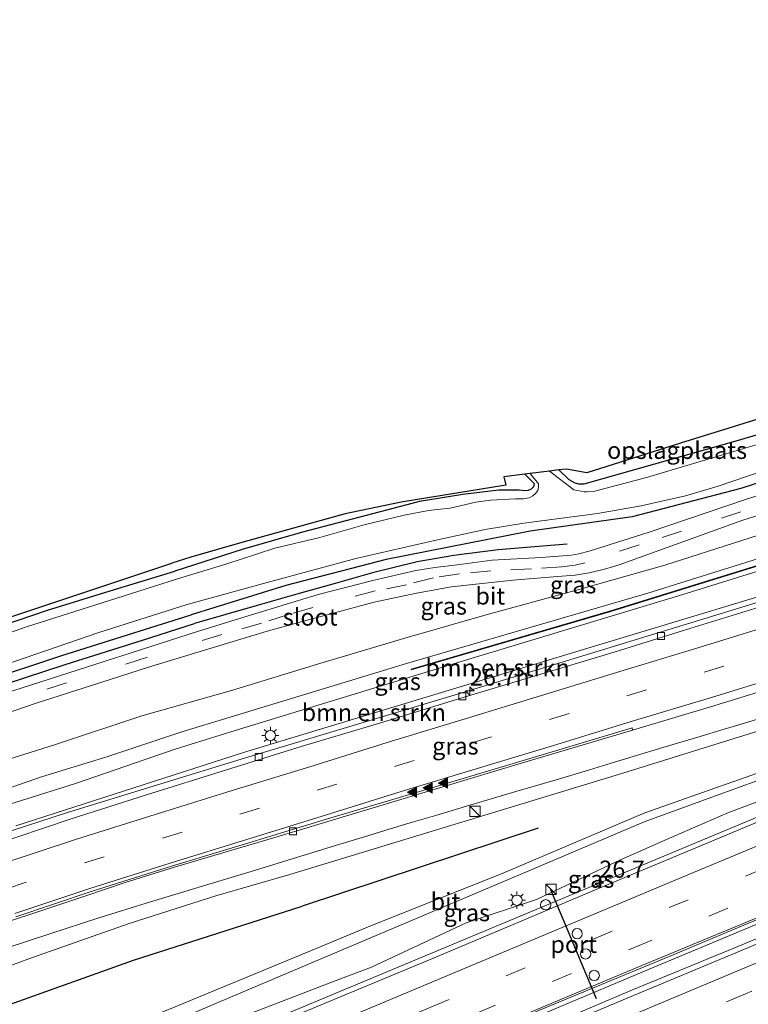
# Model space of a CAD drawing. Units: metres. Extents: x 100000 to 110010, y 443747 to 450001.
# Drawn here: x 104946 to 105052, y 448590 to 448733 of the extents above; entities that cross this region are included whole.
import ezdxf
from ezdxf.enums import TextEntityAlignment as Align

# ---------------------------------------------------------------- set-up
doc = ezdxf.new("R2010")
doc.units = ezdxf.units.M
doc.linetypes.add('VW-3-9_STREEP', pattern=[12, 3, -9])
doc.layers.get('0').update_dxf_attribs({"lineweight": 25})
for name, color, linetype, lineweight in [('B-ME-AM-KILOMETR-S-B1', 7, 'Continuous', 18), ('B-ME-BV-GELEIDECONSTRAUCTIE_GELEIDERAIL_OVERSTAPCONSTRUCTIE-S-B1', 213, 'BV-ANTIVERBLINDINGSSCHERM', 18), ('B-ME-BV-GELEIDECONSTRUCTIE-GELEIDERAIL-L-B1', 213, 'BV-GELEIDERAIL', 18), ('B-ME-GR-BOMENRIJ-L-B1', 10, 'Continuous', 25), ('B-ME-GR-BOMENSTRUIKEN-GV-B6', 93, 'Continuous', 18), ('B-ME-GW-INSTEEKWATERGANG-L-B1', 10, 'Continuous', 25), ('B-ME-GW-KRUINLIJN-L-B1', 93, 'Continuous', 18), ('B-ME-GW-TEENLIJN-L-B1', 93, 'Continuous', 18), ('B-ME-IE-GRASLAND-GV-B6', 93, 'Continuous', 18), ('B-ME-IE-GRONDWERKLIJN-GROND_INGERICHT-GV-B6', 253, 'Continuous', 18), ('B-ME-IE-INRICHTINGSELEMENT-S-B1', 253, 'Continuous', 18), ('B-ME-IE-MEUBILAIR_WEGMEUBILAIR-LICHTMAST-S-B1', 8, 'Continuous', 18), ('B-ME-KG-KADASTRAAL-OPNAMEDTMGRENS-L-B1', 10, 'Continuous', 25), ('B-ME-KW-GELUIDSWERING-GV-B6', 8, 'Continuous', 18), ('B-ME-KW-SCHERM-L-B1', 8, 'Continuous', 18), ('B-ME-OG-WATER-GV-B6', 153, 'Continuous', 18), ('B-ME-VH-VERH_SOORT-BITUMEN-GV-B6', 8, 'IE-TERREINAFSCHEIDING-NATUURLIJK-HOUTWAL', 18), ('B-ME-VV-KOLK-S-B1', 8, 'Continuous', 18), ('B-ME-VW-DRIP-S-B1', 8, 'Continuous', 18), ('B-ME-VW-MARKERING-39STREEP-015-L-B1', 255, 'VW-3-9_STREEP', 18), ('B-ME-VW-MARKERING-STREEP-015-L-B1', 7, 'Continuous', 18), ('B-ME-VW-MARKERING-VLAKMARK-S-B1', 7, 'Continuous', 18), ('B-ME-VW-PORTAAL-L-B1', 10, 'Continuous', 25)]:
    doc.layers.add(name, color=color, linetype=linetype, lineweight=lineweight)
doc.styles.add('NLCS-ISO', font='NLCS-ISO.TTF')
doc.linetypes.add('BV-ANTIVERBLINDINGSSCHERM', pattern='A,2,-1,[22,NLCS.SHX,S=1,R=0,X=0,Y=0],-1', length=4)
doc.linetypes.add('BV-GELEIDERAIL', pattern='A,10,-3,[108,NLCS.SHX,S=1,R=0,X=0,Y=0],-3', length=16)
doc.linetypes.add('IE-TERREINAFSCHEIDING-NATUURLIJK-HOUTWAL', pattern='A,7,-1.5,[67,NLCS.SHX,S=0.75,R=45,X=0,Y=0],-1.5,7,-1.5,[70,NLCS.SHX,S=0.75,R=0,X=0,Y=0],-1.5', length=20)

# ---------------------------------------------------------------- blocks, each defined once
blk = doc.blocks.new('kast')
blk.add_line((-0.75, -0.75), (0.75, 0.75))
blk.add_lwpolyline([(-0.75, 0.75), (0.75, 0.75), (0.75, -0.75), (-0.75, -0.75)], close=True)
blk = doc.blocks.new('dtb')
blk.add_circle((0, 0), 0.75)
blk = doc.blocks.new('hecto')
for p, q in [((0, 0.625), (-0.625, 0)), ((0, -0.625), (0, 0.625)), ((-0.625, 0), (0.625, 0)), ((0.625, 0), (0, -0.625))]:
    blk.add_line(p, q)
blk = doc.blocks.new('kolk')
blk.add_lwpolyline([(-0.5, -0.5), (0.5, -0.5), (0.5, 0.5), (-0.5, 0.5)], close=True)
blk = doc.blocks.new('verfsymbol')
for color in [252, 253]:
    blk.add_hatch(color=color).paths.add_polyline_path([(0.75, -0.625), (0, 0.75), (-0.75, -0.625)])
blk.add_lwpolyline([(0.75, -0.625), (0, 0.75), (-0.75, -0.625)], close=True)
blk = doc.blocks.new('lantaarnpaal')
for p, q in [((-0.75, 0), (-1.25, 0)), ((-0.88, 0.88), (-0.53, 0.53)), ((0, 0.75), (0, 1.25)), ((0.53, 0.53), (0.88, 0.88)), ((0.75, 0), (1.25, 0)), ((-0.53, -0.53), (-0.88, -0.88)), ((0, -0.75), (0, -1.25)), ((0.53, -0.53), (0.88, -0.88))]:
    blk.add_line(p, q)
blk.add_circle((0, 0), 0.75)

msp = doc.modelspace()

# ---------------------------------------------------------------- linework, layer by layer
at = {"layer": 'B-ME-BV-GELEIDECONSTRUCTIE-GELEIDERAIL-L-B1'}
for points in [[(105284.824, 448727.556, -4.671), (105278.048, 448724.967, -4.59), (105245.497, 448713.01, -4.515), (105206.757, 448699.166, -4.316), (105175.245, 448688.032, -3.95), (105139.892, 448675.992, -3.668), (105117.062, 448668.52, -3.724), (105080.193, 448656.737, -3.799), (105049.645, 448647.325, -3.998), (105010.08, 448635.233, -3.99), (104978.747, 448625.804, -3.994)], [(105310.489, 448706.523, -4.289), (105300.899, 448702.72, -4.028), (105271.383, 448690.337, -3.84), (105231.991, 448673.952, -3.412), (105215.973, 448667.254, -3.092), (105191.372, 448657.066, -2.72), (105133.527, 448632.91, -2.028), (105102.805, 448620.044, -1.515), (105072.006, 448607.287, -1.287), (105049.865, 448598.048, -1.002), (105035.092, 448591.989, -0.786), (105014.242, 448583.116, -0.62), (105005.682, 448579.463, -0.541), (104988.951, 448573.341, -0.216), (104995.828, 448576.563, -0.43), (105004.95, 448581.179, -0.472), (105017.221, 448586.461, -0.602), (105038.129, 448595.226, -0.823), (105060.23, 448604.484, -1.133), (105082.408, 448613.681, -1.294), (105102.049, 448621.96, -1.583)], [(105222.357, 448687.859, -3.594), (105221.458, 448687.52, -3.698), (105125.59, 448647.354, -2.241), (104955.289, 448576.218, -0.399), (104942.678, 448570.976, -0.272)], [(104944.014, 448598.095, -4.255), (104950.365, 448600.198, -4.228), (104957.218, 448602.426, -4.199), (104959.912, 448603.274, -4.163), (104964.276, 448604.605, -4.104), (104966.509, 448605.297, -4.073), (104969.89, 448606.317, -4.035), (104973.708, 448607.479, -3.992), (104979.55, 448609.249, -3.93), (104984.761, 448610.839, -3.875), (104991.863, 448613.007, -3.819), (104996.689, 448614.48, -3.781), (104999.646, 448615.382, -3.748), (105001.415, 448615.92, -3.728), (105003.191, 448616.451, -3.709), (105006.58, 448617.464, -3.698), (105010.907, 448618.741, -3.685), (105018.13, 448620.867, -3.662), (105023.975, 448622.597, -3.647), (105028.224, 448623.871, -3.635), (105031.986, 448625.008, -3.625), (105035.694, 448626.126, -3.574), (105039.543, 448627.278, -3.521), (105044.619, 448628.802, -3.478), (105048.48, 448629.964, -3.445), (105051.928, 448631.008, -3.416), (105056.456, 448632.4, -3.383)], [(104942.597, 448614.509, -3.985), (104952.804, 448617.818, -4.04), (104978.747, 448625.804, -3.994)]]:
    msp.add_polyline3d(points, dxfattribs=at)
at = {"layer": 'B-ME-GR-BOMENRIJ-L-B1'}
msp.add_line((105021.386, 448615.532, -3.31), (104986.966, 448604.181, -3.654), dxfattribs=at)
for points in [[(105025.58, 448656.947, -5.524), (105015.543, 448656.098, -5.472), (105009.093, 448655.274, -5.472), (105003.745, 448654.365, -5.461), (104997.236, 448652.731, -5.5), (104991.794, 448651.194, -5.5), (104986.554, 448649.751, -5.5), (104980.416, 448647.998, -5.5), (104971.316, 448645.354, -5.564)], [(104762.2881, 448541.8477, -5.0956), (104771.165, 448548.24, -5.087), (104791.289, 448562.439, -5.253), (104815.964, 448578.22, -5.269), (104837.306, 448590.202, -5.368), (104847.827, 448595.935, -5.42), (104858.468, 448601.709, -5.44), (104869.063, 448606.973, -5.416), (104879.914, 448612.076, -5.416), (104885.442, 448614.466, -5.416), (104891.216, 448617.078, -5.416), (104902.236, 448621.516, -5.404), (104907.757, 448623.849, -5.372), (104913.545, 448626.086, -5.356), (104924.344, 448629.95, -5.356), (104929.706, 448631.776, -5.345), (104935.71, 448633.904, -5.345), (104940.993, 448635.637, -5.345), (104952.479, 448639.408, -5.297), (104963.747, 448642.942, -5.289), (104971.316, 448645.354, -5.564)], [(104853.011, 448549.592, -4.268), (104864.84, 448555.733, -4.318), (104879.079, 448562.801, -4.246), (104891.187, 448568.778, -4.08), (104910.295, 448576.899, -4.012), (104935.591, 448586.728, -3.814), (104962.413, 448596.313, -3.794), (104986.966, 448604.181, -3.654)]]:
    msp.add_polyline3d(points, dxfattribs=at)
at = {"layer": 'B-ME-GR-BOMENSTRUIKEN-GV-B6'}
for points in [[(105271.151, 448730.414, -5.043), (105272.247, 448726.916, -5.046), (105272.238, 448726.915, -5.041), (105267.614, 448726.461, -2.698), (105267.345, 448726.844, -2.698), (105267.069, 448727.085, -2.698), (105266.686, 448727.198, -2.698), (105230.74, 448713.74, -2.48), (105195.972, 448701.513, -2.095), (105183.26, 448697.042, -1.954), (105135.957, 448680.849, -1.59), (105088.3, 448665.731, -1.559), (105059.664, 448656.786, -1.63), (105037.35, 448649.77, -1.63), (105002.2, 448639.54, -1.782), (104976.502, 448631.709, -1.835), (104969.45, 448629.56, -1.85), (104958.55, 448625.93, -1.85), (104949.02, 448623.02, -1.84), (104936.99, 448618.85, -1.84)], [(104936.99, 448618.85, -1.84), (104949.02, 448623.02, -1.84), (104958.55, 448625.93, -1.85), (104969.45, 448629.56, -1.85), (104976.502, 448631.709, -1.835), (105002.2, 448639.54, -1.782), (105037.35, 448649.77, -1.63), (105059.664, 448656.786, -1.63), (105088.3, 448665.731, -1.559), (105135.957, 448680.849, -1.59), (105183.26, 448697.042, -1.954), (105195.972, 448701.513, -2.095), (105196.227, 448700.689, -2.123), (105171.898, 448692.286, -1.905), (105130.693, 448678.217, -1.605), (105090.837, 448665.283, -1.51), (105070.216, 448659.059, -1.527), (105031.91, 448647.193, -1.635), (105002.853, 448638.694, -1.679)], [(105002.853, 448638.694, -1.679), (105002.879, 448638.604, -1.679), (105031.929, 448647.101, -1.635), (105070.235, 448658.967, -1.527), (105090.856, 448665.191, -1.51), (105130.712, 448678.125, -1.605), (105171.917, 448692.194, -1.905), (105196.255, 448700.6, -2.123), (105196.407, 448700.107, -2.118), (105192.05, 448698.54, -2.07), (105139.85, 448680.63, -1.64), (105103.13, 448668.5, -1.5), (105066.77, 448657.16, -1.53), (105042.901, 448649.754, -1.615), (105010.126, 448639.813, -1.675), (104977.244, 448629.757, -1.695), (104968.49, 448627.08, -1.7), (104953.98, 448622.07, -1.7), (104942.65, 448618.49, -1.7)], [(104938.726, 448623.865, -5.063), (104951.045, 448627.734, -5.015), (104963.638, 448631.908, -5.051), (104976.702, 448635.613, -5.044), (104989.224, 448639.439, -5.177), (105001.954, 448643.246, -5.017), (105014.134, 448646.741, -4.876), (105027.279, 448650.3, -4.603), (105039.81, 448653.847, -4.484), (105051.056, 448657.446, -4.529), (105063.506, 448661.448, -4.616), (105077.026, 448665.966, -4.618), (105089.427, 448669.816, -4.527), (105102.187, 448673.848, -4.526), (105114.366, 448677.834, -4.578), (105127.007, 448681.684, -4.265), (105140.605, 448685.76, -4.076)], [(104942.65, 448618.49, -1.7), (104953.98, 448622.07, -1.7), (104968.49, 448627.08, -1.7), (104977.244, 448629.757, -1.695), (105010.126, 448639.813, -1.675), (105042.901, 448649.754, -1.615), (105066.77, 448657.16, -1.53), (105103.13, 448668.5, -1.5), (105139.85, 448680.63, -1.64)], [(105141.278, 448677.121, -4.364), (105108.984, 448666.857, -4.479), (105108.447, 448667.05, -4.479), (105108.03, 448667.157, -4.479), (105103.021, 448665.603, -4.479), (105102.145, 448664.866, -4.479), (105101.909, 448664.694, -4.479), (105101.606, 448664.509, -4.479), (105101.338, 448664.374, -4.479), (105069.427, 448654.088, -4.479), (105024.429, 448640.506, -4.574), (104978.453, 448626.578, -4.724), (104962.451, 448621.423, -4.682), (104945.265, 448615.87, -4.643)]]:
    msp.add_polyline3d(points, dxfattribs=at)
at = {"layer": 'B-ME-GW-INSTEEKWATERGANG-L-B1'}
for points in [[(105244.482, 448733.341, -5.858), (105245.073, 448733.272, -5.858), (105245.841, 448732.83, -5.854), (105246.116, 448732.472, -5.814), (105246.326, 448731.875, -5.782), (105246.359, 448731.295, -5.767), (105246.193, 448730.569, -5.763), (105245.832, 448729.858, -5.743), (105244.781, 448728.597, -5.671), (105218.738, 448719.873, -5.659), (105186.194, 448709.118, -5.667), (105155.597, 448698.908, -5.627), (105122.448, 448688.569, -5.616), (105087.531, 448676.877, -5.592), (105050.911, 448665.013, -5.592), (105035.053, 448660.908, -5.528), (105020.201, 448658.843, -5.568), (104999.233, 448654.679, -5.616), (104984.599, 448650.903, -5.604), (104970.823, 448646.651, -5.6)], [(105024.377, 448667.745, -5.725), (105025.84, 448666.354, -5.711), (105026.696, 448665.873, -5.711), (105027.218, 448665.693, -5.711), (105028.059, 448665.704, -5.711), (105050.899, 448672.168, -5.739), (105058.72, 448674.491, -5.779)], [(105019.426, 448667.137, -5.943), (105020.776, 448665.778, -5.961), (105020.665, 448665.29, -5.969), (105020.356, 448664.933, -5.973), (105019.891, 448664.737, -5.973), (105019.385, 448664.698, -5.981), (105018.62, 448664.79, -5.981), (105015.653, 448664.802, -5.886), (105010.382, 448664.16, -5.759), (105004.076, 448663.151, -5.715), (104996.308, 448661.121, -5.715), (104987.046, 448658.679, -5.735), (104978.236, 448656.163, -5.802), (104968.418, 448652.979, -5.794)], [(104822.406, 448592.422, -5.662), (104822.724, 448592.166, -5.662), (104823.322, 448591.996, -5.662), (104830.005, 448595.672, -5.721), (104851.942, 448607.225, -5.717), (104860.993, 448612.311, -5.717), (104870.406, 448616.633, -5.741), (104878.555, 448620.422, -5.721), (104886.301, 448623.575, -5.701), (104895.133, 448627.37, -5.69), (104915.075, 448635.101, -5.583), (104924.856, 448638.831, -5.583), (104939.017, 448643.609, -5.611), (104949.874, 448647.308, -5.607), (104958.999, 448650.142, -5.656), (104968.418, 448652.979, -5.794)], [(104845.007, 448595.827, -5.396), (104850.865, 448599.148, -5.463), (104857.975, 448603.006, -5.476), (104868.57, 448608.27, -5.452), (104879.421, 448613.373, -5.452), (104884.949, 448615.763, -5.452), (104890.723, 448618.375, -5.452), (104901.743, 448622.813, -5.44), (104907.264, 448625.146, -5.408), (104913.052, 448627.383, -5.392), (104923.851, 448631.247, -5.392), (104929.213, 448633.073, -5.381), (104935.217, 448635.201, -5.381), (104940.5, 448636.934, -5.381), (104951.986, 448640.705, -5.333), (104963.254, 448644.239, -5.325), (104970.823, 448646.651, -5.6)]]:
    msp.add_polyline3d(points, dxfattribs=at)
at = {"layer": 'B-ME-GW-KRUINLIJN-L-B1'}
for points in [[(105195.972, 448701.513, -2.095), (105183.26, 448697.042, -1.954), (105135.957, 448680.849, -1.59), (105088.3, 448665.731, -1.559), (105059.664, 448656.786, -1.63), (105037.35, 448649.77, -1.63), (105002.2, 448639.54, -1.782), (104976.502, 448631.709, -1.835)], [(105196.407, 448700.107, -2.118), (105192.05, 448698.54, -2.07), (105139.85, 448680.63, -1.64), (105103.13, 448668.5, -1.5), (105066.77, 448657.16, -1.53), (105042.901, 448649.754, -1.615), (105010.126, 448639.813, -1.675), (104977.244, 448629.757, -1.695)], [(104939.55, 448571.689, -0.992), (104953.939, 448577.795, -1.205), (104968.579, 448583.886, -1.255), (104978.804, 448588.33, -1.435), (104979.57, 448588.593, -1.345), (104989.642, 448592.459, -1.369), (104991.163, 448593.041, -1.379), (104997.084, 448595.307, -1.42), (105010.871, 448601.756, -1.542), (105021.106, 448605.158, -1.763), (105033.453, 448610.994, -2.113), (105040.037, 448613.916, -2.198), (105048.972, 448617.781, -2.344), (105055.994, 448620.392, -2.52), (105056.547, 448620.679, -2.525), (105065.074, 448624.774, -2.659), (105077.416, 448629.644, -2.695), (105089.544, 448634.673, -2.732), (105095.887, 448637.155, -2.833), (105105.914, 448641.325, -3), (105113.394, 448644.628, -3.021), (105130.931, 448651.646, -3.299)], [(104977.244, 448629.757, -1.695), (104968.49, 448627.08, -1.7), (104953.98, 448622.07, -1.7), (104942.65, 448618.49, -1.7), (104931.87, 448614.89, -1.69), (104910.09, 448606.61, -1.7), (104886.2, 448596.82, -1.83), (104856.975, 448583.15, -1.733), (104841.837, 448575.043, -2.517), (104826.813, 448566.651, -1.755), (104800.832, 448551.848, -1.828), (104768.8841, 448532.3419, -3.0927), (104768.229, 448533.7547, -2.8052), (104786.501, 448545.36, -2.07), (104814.382, 448561.8, -1.941), (104856.3, 448584.86, -1.82), (104881.84, 448597.21, -1.94), (104908.44, 448608.47, -1.94), (104936.99, 448618.85, -1.84), (104949.02, 448623.02, -1.84), (104958.55, 448625.93, -1.85), (104969.45, 448629.56, -1.85), (104976.502, 448631.709, -1.835)], [(104989.28, 448598.092, 1.589), (104996.825, 448601.248, 1.542), (105016.103, 448608.95, 1.063), (105036.92, 448617.776, 0.152), (105053.996, 448623.785, -1.006), (105064.244, 448627.731, -1.744), (105064.904, 448627.854, -1.752), (105065.358, 448627.613, -1.76), (105065.46, 448627.285, -1.752), (105065.361, 448626.965, -1.752), (105065.211, 448626.772, -1.752), (105050.412, 448621.441, -0.778), (105036.796, 448616.48, 0.118), (105019.992, 448609.337, 0.83), (104989.858, 448596.572, 1.376)], [(104860.464, 448543.407, 2.4), (104860.527, 448543.935, 2.414), (104860.787, 448544.711, 2.414), (104861.597, 448545.392, 2.416), (104876.497, 448551.77, 2.565), (104888.939, 448557.15, 2.553), (104912.515, 448566.904, 2.509), (104945.008, 448580.113, 1.816), (104968.256, 448589.439, 1.879), (104989.28, 448598.092, 1.589)], [(104860.552, 448543.227, 2.4), (104860.884, 448542.78, 2.414), (104861.285, 448542.549, 2.414), (104862.212, 448542.702, 2.415), (104875.774, 448548.726, 2.442), (104892.011, 448555.921, 2.319), (104926.588, 448570.525, 2.053), (104962.711, 448585.053, 1.506), (104989.858, 448596.572, 1.376)]]:
    msp.add_polyline3d(points, dxfattribs=at)
at = {"layer": 'B-ME-GW-TEENLIJN-L-B1'}
for points in [[(105140.605, 448685.76, -4.076), (105127.007, 448681.684, -4.265), (105114.366, 448677.834, -4.578), (105102.187, 448673.848, -4.526), (105089.427, 448669.816, -4.527), (105077.026, 448665.966, -4.618), (105063.506, 448661.448, -4.616), (105051.056, 448657.446, -4.529), (105039.81, 448653.847, -4.484), (105027.279, 448650.3, -4.603), (105014.134, 448646.741, -4.876), (105001.954, 448643.246, -5.017), (104989.224, 448639.439, -5.177), (104976.702, 448635.613, -5.044), (104963.638, 448631.908, -5.051), (104951.045, 448627.734, -5.015), (104938.726, 448623.865, -5.063)], [(105059.436, 448631.58, -4.05), (105033.677, 448623.564, -4.228), (104985.206, 448608.811, -4.71)], [(104850.432, 448554.273, -5.324), (104861.45, 448560.362, -5.301), (104881.966, 448570.557, -5.115), (104903.505, 448579.943, -4.817), (104921.528, 448586.987, -4.778), (104933.398, 448591.434, -4.726), (104947.692, 448596.721, -4.734), (104961.792, 448601.637, -4.718), (104974.397, 448605.709, -4.647), (104985.206, 448608.811, -4.71)]]:
    msp.add_polyline3d(points, dxfattribs=at)
at = {"layer": 'B-ME-IE-GRASLAND-GV-B6'}
for points in [[(105246.326, 448731.875, -5.782), (105246.359, 448731.295, -5.767), (105246.193, 448730.569, -5.763), (105245.832, 448729.858, -5.743), (105244.781, 448728.597, -5.671), (105218.738, 448719.873, -5.659), (105186.194, 448709.118, -5.667), (105155.597, 448698.908, -5.627), (105122.448, 448688.569, -5.616), (105087.531, 448676.877, -5.592), (105050.911, 448665.013, -5.592), (105035.053, 448660.908, -5.528), (105020.201, 448658.843, -5.568), (104999.233, 448654.679, -5.616), (104984.599, 448650.903, -5.604), (104970.823, 448646.651, -5.6), (104963.254, 448644.239, -5.325), (104951.986, 448640.705, -5.333), (104940.5, 448636.934, -5.381)], [(104940.5, 448636.934, -5.381), (104951.986, 448640.705, -5.333), (104963.254, 448644.239, -5.325), (104970.823, 448646.651, -5.6), (104984.599, 448650.903, -5.604), (104999.233, 448654.679, -5.616), (105020.201, 448658.843, -5.568), (105035.053, 448660.908, -5.528), (105050.911, 448665.013, -5.592), (105087.531, 448676.877, -5.592), (105122.448, 448688.569, -5.616), (105155.597, 448698.908, -5.627)], [(104935.866, 448636.651, -6.51), (104957.344, 448644.05, -6.51), (104970.256, 448648.145, -6.51), (104981.332, 448651.174, -6.51), (104994.811, 448654.848, -6.51), (105006.715, 448657.572, -6.51), (105013.633, 448659.056, -6.51), (105019.259, 448659.98, -6.51), (105029.99, 448661.405, -6.51), (105036.392, 448662.526, -6.51), (105042.829, 448663.976, -6.51), (105047.572, 448665.357, -6.51), (105053.991, 448667.572, -6.51), (105062.254, 448670.176, -6.51), (105071.884, 448673.436, -6.51), (105099.376, 448681.939, -6.51), (105117.78, 448688.448, -6.51), (105130.277, 448692.626, -6.51)], [(105140.754, 448692.088, -5.433), (105119.433, 448685.211, -5.45), (105097.669, 448678.214, -5.389), (105073.033, 448670.287, -5.405), (105051.566, 448663.456, -5.369), (105037.545, 448658.656, -5.263), (105028.811, 448655.891, -5.21), (105027.296, 448655.534, -5.207), (105026.199, 448655.337, -5.206), (105021.814, 448654.995, -5.206), (105014.66, 448654.572, -5.206), (105009.579, 448653.922, -5.206), (105006.3, 448653.546, -5.242), (105003.533, 448653.092, -5.258), (104997.26, 448651.61, -5.295), (104989.333, 448649.582, -5.294), (104977.851, 448646.094, -5.294), (104971.755, 448644.201, -5.284), (104948.768, 448636.817, -5.227), (104942.087, 448634.698, -5.228)], [(104938.176, 448630.307, -5.163), (104948.233, 448633.736, -5.17), (104956.274, 448636.316, -5.145), (104964.477, 448638.939, -5.158), (104972.781, 448641.5, -5.268), (104981.738, 448644.192, -5.262), (104987.171, 448645.73, -5.262), (104997.461, 448648.461, -5.262), (105003.64, 448649.802, -5.262), (105008.758, 448650.718, -5.262), (105013.66, 448651.254, -5.262), (105017.67, 448651.699, -5.262), (105021.235, 448651.967, -5.262), (105024.176, 448652.235, -5.262), (105026.761, 448652.413, -5.262), (105028.811, 448652.77, -5.262), (105031.039, 448653.305, -5.262), (105033.178, 448653.929, -5.262), (105051.169, 448660.424, -5.262), (105084.089, 448670.753, -5.357), (105108.39, 448678.348, -5.373), (105138.534, 448688.197, -5.508)], [(105140.605, 448685.76, -4.076), (105127.007, 448681.684, -4.265), (105114.366, 448677.834, -4.578), (105102.187, 448673.848, -4.526), (105089.427, 448669.816, -4.527), (105077.026, 448665.966, -4.618), (105063.506, 448661.448, -4.616), (105051.056, 448657.446, -4.529), (105039.81, 448653.847, -4.484), (105027.279, 448650.3, -4.603), (105014.134, 448646.741, -4.876), (105001.954, 448643.246, -5.017), (104989.224, 448639.439, -5.177), (104976.702, 448635.613, -5.044), (104963.638, 448631.908, -5.051), (104951.045, 448627.734, -5.015), (104938.726, 448623.865, -5.063)], [(104945.265, 448615.87, -4.643), (104962.451, 448621.423, -4.682), (104978.453, 448626.578, -4.724), (105024.429, 448640.506, -4.574), (105069.427, 448654.088, -4.479), (105101.338, 448664.374, -4.479), (105101.606, 448664.509, -4.479), (105101.909, 448664.694, -4.479), (105102.145, 448664.866, -4.479), (105103.021, 448665.603, -4.479), (105108.03, 448667.157, -4.479), (105108.447, 448667.05, -4.479), (105108.984, 448666.857, -4.479), (105141.278, 448677.121, -4.364)], [(105139.45, 448674.897, -4.308), (105114.766, 448666.865, -4.244), (105087.915, 448658.24, -4.284), (105072.801, 448653.552, -4.324), (105057.505, 448649.046, -4.391), (105054.801, 448648.13, -4.394), (105043.454, 448644.616, -4.358), (105032.451, 448641.197, -4.343), (105020.45, 448637.604, -4.497), (105010.092, 448634.51, -4.552), (104998.571, 448630.958, -4.535), (104986.861, 448627.429, -4.563), (104975.818, 448623.992, -4.532), (104964.318, 448620.384, -4.554), (104953.183, 448616.85, -4.643), (104941.618, 448612.969, -4.656)], [(105055.39, 448672.075, -6.51), (105037.164, 448666.646, -6.51), (105029.64, 448664.663, -6.51), (105028.496, 448664.54, -6.51), (105028.068, 448664.565, -6.51), (105027.649, 448664.633, -6.51), (105026.558, 448664.826, -6.51), (105023.018, 448667.578, -6.51), (105024.377, 448667.745, -5.725), (105025.84, 448666.354, -5.711), (105026.696, 448665.873, -5.711), (105027.218, 448665.693, -5.711), (105028.059, 448665.704, -5.711), (105050.899, 448672.168, -5.739), (105058.72, 448674.491, -5.779)], [(105180.085, 448669.44, -3.765), (105146.808, 448655.551, -3.29), (105111.36, 448640.749, -2.807), (105100.392, 448636.17, -2.692), (105075.045, 448625.428, -2.348), (105054.079, 448616.783, -2.14), (105029.548, 448606.532, -1.845), (105006.787, 448596.905, -1.582), (104981.1, 448586.219, -1.364), (104955.626, 448575.583, -1.105), (104933.062, 448566.141, -0.864)], [(104933.398, 448591.434, -4.726), (104947.692, 448596.721, -4.734), (104961.792, 448601.637, -4.718), (104974.397, 448605.709, -4.647), (104985.206, 448608.811, -4.71), (105033.677, 448623.564, -4.228), (105059.436, 448631.58, -4.05), (105171.508, 448668.352, -4.214)], [(105171.508, 448668.352, -4.214), (105059.436, 448631.58, -4.05), (105033.677, 448623.564, -4.228), (104985.206, 448608.811, -4.71), (104974.397, 448605.709, -4.647), (104961.792, 448601.637, -4.718), (104947.692, 448596.721, -4.734), (104933.398, 448591.434, -4.726)], [(104939.017, 448643.609, -5.611), (104949.874, 448647.308, -5.607), (104958.999, 448650.142, -5.656), (104968.418, 448652.979, -5.794), (104978.236, 448656.163, -5.802), (104987.046, 448658.679, -5.735), (104996.308, 448661.121, -5.715), (105004.076, 448663.151, -5.715), (105010.382, 448664.16, -5.759), (105015.653, 448664.802, -5.886), (105018.62, 448664.79, -5.981), (105019.385, 448664.698, -5.981), (105019.891, 448664.737, -5.973), (105020.356, 448664.933, -5.973), (105020.665, 448665.29, -5.969), (105020.776, 448665.778, -5.961), (105019.426, 448667.137, -5.943), (105020.199, 448667.232, -6.51), (105021.405, 448665.692, -6.51), (105021.43, 448665.232, -6.51), (105021.294, 448664.727, -6.51), (105020.993, 448664.285, -6.51), (105020.603, 448663.986, -6.51), (105020.044, 448663.689, -6.51), (105019.205, 448663.544, -6.51), (105018.082, 448663.513, -6.51), (105014.404, 448663.358, -6.51), (105012.304, 448663.033, -6.51), (105008.525, 448662.187, -6.51), (105006.66, 448661.977, -6.51), (105005.39, 448661.853, -6.51), (105001.85, 448661.162, -6.51), (104996.023, 448659.747, -6.51), (104989.563, 448657.92, -6.51), (104983.012, 448656.329, -6.51), (104975.86, 448654.034, -6.51), (104968.846, 448651.854, -6.51)], [(104942.681, 448601.439, -4.976), (104949.652, 448603.733, -4.893), (104955.485, 448605.703, -4.821), (104961.201, 448607.648, -4.805), (104968.377, 448609.843, -4.75), (104974.124, 448611.544, -4.69), (104983.143, 448614.238, -4.748), (105018.594, 448624.918, -4.483), (105035.128, 448629.846, -4.192), (105046.965, 448633.393, -4.092), (105057.994, 448636.779, -4.038), (105060.825, 448637.65, -4.021), (105069.605, 448640.338, -3.966), (105081.259, 448643.948, -3.929), (105092.263, 448647.363, -3.861), (105103.534, 448651.113, -3.843), (105114.716, 448654.703, -3.837), (105126.539, 448658.544, -3.874), (105137.223, 448661.997, -3.934)], [(104968.846, 448651.854, -6.51), (104962, 448649.712, -6.51), (104946.832, 448644.883, -6.51), (104935.078, 448640.731, -6.51)], [(105130.931, 448651.646, -3.299), (105113.394, 448644.628, -3.021), (105105.914, 448641.325, -3), (105095.887, 448637.155, -2.833), (105089.544, 448634.673, -2.732), (105077.416, 448629.644, -2.695), (105065.074, 448624.774, -2.659), (105056.547, 448620.679, -2.525), (105055.994, 448620.392, -2.52), (105048.972, 448617.781, -2.344), (105040.037, 448613.916, -2.198), (105033.453, 448610.994, -2.113), (105021.106, 448605.158, -1.763), (105010.871, 448601.756, -1.542), (104997.084, 448595.307, -1.42), (104991.163, 448593.041, -1.379), (104989.642, 448592.459, -1.369), (104979.57, 448588.593, -1.345), (104978.804, 448588.33, -1.435), (104968.579, 448583.886, -1.255), (104953.939, 448577.795, -1.205), (104939.55, 448571.689, -0.992)], [(104939.55, 448571.689, -0.992), (104953.939, 448577.795, -1.205), (104968.579, 448583.886, -1.255), (104978.804, 448588.33, -1.435), (104979.57, 448588.593, -1.345), (104989.642, 448592.459, -1.369), (104991.163, 448593.041, -1.379), (104997.084, 448595.307, -1.42), (105010.871, 448601.756, -1.542), (105021.106, 448605.158, -1.763), (105033.453, 448610.994, -2.113), (105040.037, 448613.916, -2.198), (105048.972, 448617.781, -2.344), (105055.994, 448620.392, -2.52), (105056.547, 448620.679, -2.525), (105065.074, 448624.774, -2.659), (105077.416, 448629.644, -2.695), (105089.544, 448634.673, -2.732), (105095.887, 448637.155, -2.833), (105105.914, 448641.325, -3), (105113.394, 448644.628, -3.021), (105130.931, 448651.646, -3.299)], [(105134.387, 448632.491, -2.671), (105102.909, 448619.453, -2.173), (105072.011, 448606.59, -1.973), (105050.148, 448597.405, -1.63), (105035.245, 448591.161, -1.355), (105014.561, 448582.467, -1.172), (104995.386, 448574.316, -0.996), (104982.506, 448568.982, -0.895), (104981.292, 448571.901, -0.982), (104995.659, 448578.08, -1.147), (105018.15, 448587.624, -1.34), (105040.467, 448596.857, -1.611), (105062.807, 448606.234, -1.842), (105085.248, 448615.546, -2.038), (105107.637, 448624.773, -2.364), (105109.529, 448625.559, -2.385), (105136.57, 448636.767, -2.798)], [(104926.588, 448570.525, 2.053), (104962.711, 448585.053, 1.506), (104989.858, 448596.572, 1.376), (105019.992, 448609.337, 0.83), (105036.796, 448616.48, 0.118), (105050.412, 448621.441, -0.778), (105065.211, 448626.772, -1.752), (105065.361, 448626.965, -1.752), (105065.46, 448627.285, -1.752), (105065.358, 448627.613, -1.76), (105064.904, 448627.854, -1.752), (105064.244, 448627.731, -1.744), (105053.996, 448623.785, -1.006), (105036.92, 448617.776, 0.152), (105016.103, 448608.95, 1.063), (104996.825, 448601.248, 1.542), (104989.28, 448598.092, 1.589), (104968.256, 448589.439, 1.879), (104945.008, 448580.113, 1.816)], [(104945.008, 448580.113, 1.816), (104968.256, 448589.439, 1.879), (104989.28, 448598.092, 1.589), (104996.825, 448601.248, 1.542), (105016.103, 448608.95, 1.063), (105036.92, 448617.776, 0.152), (105053.996, 448623.785, -1.006), (105064.244, 448627.731, -1.744), (105064.904, 448627.854, -1.752), (105065.358, 448627.613, -1.76), (105065.46, 448627.285, -1.752), (105065.361, 448626.965, -1.752), (105065.211, 448626.772, -1.752), (105050.412, 448621.441, -0.778), (105036.796, 448616.48, 0.118), (105019.992, 448609.337, 0.83), (104989.858, 448596.572, 1.376)], [(104989.858, 448596.572, 1.376), (104962.711, 448585.053, 1.506), (104926.588, 448570.525, 2.053)]]:
    msp.add_polyline3d(points, dxfattribs=at)
at = {"layer": 'B-ME-IE-GRONDWERKLIJN-GROND_INGERICHT-GV-B6'}
for points in [[(105056.935, 448676.245, -5.779), (105058.72, 448674.491, -5.779), (105050.899, 448672.168, -5.739), (105028.059, 448665.704, -5.711), (105027.218, 448665.693, -5.711), (105026.696, 448665.873, -5.711), (105025.84, 448666.354, -5.711), (105024.377, 448667.745, -5.725), (105025.508, 448667.869, -5.647), (105028.472, 448667.333, -5.647), (105042.116, 448671.62, -5.679), (105056.935, 448676.245, -5.779)], [(104937.09, 448643.859, -5.594), (104967.978, 448654.137, -5.504), (104970.761, 448655.054, -5.596), (104978.208, 448657.181, -5.608), (104993.266, 448661.365, -5.58), (105001.387, 448663.068, -5.584), (105016.669, 448665.501, -5.802), (105016.352, 448666.739, -5.802), (105019.426, 448667.137, -5.943), (105020.776, 448665.778, -5.961), (105020.665, 448665.29, -5.969), (105020.356, 448664.933, -5.973), (105019.891, 448664.737, -5.973), (105019.385, 448664.698, -5.981), (105018.62, 448664.79, -5.981), (105015.653, 448664.802, -5.886), (105010.382, 448664.16, -5.759), (105004.076, 448663.151, -5.715), (104996.308, 448661.121, -5.715), (104987.046, 448658.679, -5.735), (104978.236, 448656.163, -5.802), (104968.418, 448652.979, -5.794)], [(104968.418, 448652.979, -5.794), (104958.999, 448650.142, -5.656), (104949.874, 448647.308, -5.607), (104939.017, 448643.609, -5.611)]]:
    msp.add_polyline3d(points, dxfattribs=at)
at = {"layer": 'B-ME-KG-KADASTRAAL-OPNAMEDTMGRENS-L-B1'}
msp.add_line((105024.377, 448667.745, -5.725), (105023.018, 448667.578, -6.51), dxfattribs=at)
for points in [[(105056.935, 448676.245, -5.779), (105042.116, 448671.62, -5.679), (105028.472, 448667.333, -5.647), (105025.508, 448667.869, -5.647), (105024.377, 448667.745, -5.725)], [(105023.018, 448667.578, -6.51), (105020.199, 448667.232, -6.51), (105019.426, 448667.137, -5.943), (105016.352, 448666.739, -5.802), (105016.669, 448665.501, -5.802), (105001.387, 448663.068, -5.584), (104993.266, 448661.365, -5.58), (104978.208, 448657.181, -5.608), (104970.761, 448655.054, -5.596), (104967.978, 448654.137, -5.504)], [(104818.453, 448590.255, -6.51), (104821.241, 448591.783, -6.51), (104822.406, 448592.422, -5.662), (104832.557, 448597.935, -5.626), (104838.493, 448601.205, -5.626), (104851.27, 448607.789, -5.59), (104870.117, 448617.454, -5.618), (104885.886, 448624.065, -5.626), (104898.159, 448629.197, -5.594), (104917.131, 448636.415, -5.598), (104937.09, 448643.859, -5.594), (104967.978, 448654.137, -5.504)]]:
    msp.add_polyline3d(points, dxfattribs=at)
at = {"layer": 'B-ME-KW-GELUIDSWERING-GV-B6'}
msp.add_polyline3d([(105272.266, 448726.824, -5.041), (105267.633, 448726.369, -2.698), (105234.465, 448714.216, -2.48), (105202.524, 448702.765, -2.18), (105196.255, 448700.6, -2.123), (105171.917, 448692.194, -1.905), (105130.712, 448678.125, -1.605), (105090.856, 448665.191, -1.51), (105070.235, 448658.967, -1.527), (105031.929, 448647.101, -1.635), (105002.879, 448638.604, -1.679), (105002.853, 448638.694, -1.679), (105031.91, 448647.193, -1.635), (105070.216, 448659.059, -1.527), (105090.837, 448665.283, -1.51), (105130.693, 448678.217, -1.605), (105171.898, 448692.286, -1.905), (105196.227, 448700.689, -2.123), (105202.505, 448702.857, -2.18), (105234.446, 448714.308, -2.48), (105267.614, 448726.461, -2.698), (105272.238, 448726.915, -5.041), (105272.247, 448726.916, -5.046), (105284.525, 448728.121, -5.32)], dxfattribs=at)
at = {"layer": 'B-ME-KW-SCHERM-L-B1'}
msp.add_polyline3d([(105196.241, 448700.643, -0.285), (105171.902, 448692.237, 0.087), (105130.697, 448678.169, 0.564), (105090.842, 448665.235, 0.564), (105070.222, 448659.011, 0.62), (105031.916, 448647.145, 0.473), (105002.914, 448638.662, 0.322)], dxfattribs=at)
at = {"layer": 'B-ME-OG-WATER-GV-B6'}
for points in [[(105130.277, 448692.626, -6.51), (105117.78, 448688.448, -6.51), (105099.376, 448681.939, -6.51), (105071.884, 448673.436, -6.51), (105062.254, 448670.176, -6.51), (105053.991, 448667.572, -6.51), (105047.572, 448665.357, -6.51), (105042.829, 448663.976, -6.51), (105036.392, 448662.526, -6.51), (105029.99, 448661.405, -6.51), (105019.259, 448659.98, -6.51), (105013.633, 448659.056, -6.51), (105006.715, 448657.572, -6.51), (104994.811, 448654.848, -6.51), (104981.332, 448651.174, -6.51), (104970.256, 448648.145, -6.51), (104957.344, 448644.05, -6.51), (104935.866, 448636.651, -6.51)], [(104935.078, 448640.731, -6.51), (104946.832, 448644.883, -6.51), (104962, 448649.712, -6.51), (104968.846, 448651.854, -6.51), (104975.86, 448654.034, -6.51), (104983.012, 448656.329, -6.51), (104989.563, 448657.92, -6.51), (104996.023, 448659.747, -6.51), (105001.85, 448661.162, -6.51), (105005.39, 448661.853, -6.51), (105006.66, 448661.977, -6.51), (105008.525, 448662.187, -6.51), (105012.304, 448663.033, -6.51), (105014.404, 448663.358, -6.51), (105018.082, 448663.513, -6.51), (105019.205, 448663.544, -6.51), (105020.044, 448663.689, -6.51), (105020.603, 448663.986, -6.51), (105020.993, 448664.285, -6.51), (105021.294, 448664.727, -6.51), (105021.43, 448665.232, -6.51), (105021.405, 448665.692, -6.51), (105020.199, 448667.232, -6.51), (105023.018, 448667.578, -6.51), (105026.558, 448664.826, -6.51), (105027.649, 448664.633, -6.51), (105028.068, 448664.565, -6.51), (105028.496, 448664.54, -6.51), (105029.64, 448664.663, -6.51), (105037.164, 448666.646, -6.51), (105055.39, 448672.075, -6.51)]]:
    msp.add_polyline3d(points, dxfattribs=at)
at = {"layer": 'B-ME-VH-VERH_SOORT-BITUMEN-GV-B6'}
for points in [[(104933.062, 448566.141, -0.864), (104955.626, 448575.583, -1.105), (104981.1, 448586.219, -1.364), (105006.787, 448596.905, -1.582), (105029.548, 448606.532, -1.845), (105054.079, 448616.783, -2.14), (105075.045, 448625.428, -2.348), (105100.392, 448636.17, -2.692), (105111.36, 448640.749, -2.807), (105146.808, 448655.551, -3.29), (105180.085, 448669.44, -3.765), (105209.944, 448681.843, -4.207), (105224.375, 448687.888, -4.455), (105242.393, 448695.357, -4.694), (105257.131, 448701.429, -4.865), (105287.714, 448714.098, -5.021)], [(105310.253, 448709.163, -4.799), (105274.08, 448694.098, -4.605), (105243.685, 448681.439, -4.317), (105212.249, 448668.383, -3.826), (105170.691, 448651.001, -3.245), (105156.381, 448645.017, -3.069), (105136.57, 448636.767, -2.798), (105109.529, 448625.559, -2.385), (105107.637, 448624.773, -2.364), (105085.248, 448615.546, -2.038), (105062.807, 448606.234, -1.842), (105040.467, 448596.857, -1.611), (105018.15, 448587.624, -1.34), (104995.659, 448578.08, -1.147), (104981.292, 448571.901, -0.982), (104973.718, 448568.643, -0.895), (104949.61, 448558.488, -0.702), (104926.554, 448548.874, -0.432)], [(104945.828, 448554.076, -0.591), (104963.185, 448560.875, -0.751), (104982.506, 448568.982, -0.895), (104995.386, 448574.316, -0.996), (105014.561, 448582.467, -1.172), (105035.245, 448591.161, -1.355), (105050.148, 448597.405, -1.63), (105072.011, 448606.59, -1.973), (105102.909, 448619.453, -2.173), (105134.387, 448632.491, -2.671), (105190.966, 448656.183, -3.391), (105216.182, 448666.704, -3.74), (105232.896, 448673.777, -4.06), (105271.666, 448689.848, -4.511), (105303.126, 448703.016, -4.773)], [(104942.087, 448634.698, -5.228), (104948.768, 448636.817, -5.227), (104971.755, 448644.201, -5.284), (104977.851, 448646.094, -5.294), (104989.333, 448649.582, -5.294), (104997.26, 448651.61, -5.295), (105003.533, 448653.092, -5.258), (105006.3, 448653.546, -5.242), (105009.579, 448653.922, -5.206), (105014.66, 448654.572, -5.206), (105021.814, 448654.995, -5.206), (105026.199, 448655.337, -5.206), (105027.296, 448655.534, -5.207), (105028.811, 448655.891, -5.21), (105037.545, 448658.656, -5.263), (105051.566, 448663.456, -5.369), (105073.033, 448670.287, -5.405), (105097.669, 448678.214, -5.389), (105119.433, 448685.211, -5.45), (105140.754, 448692.088, -5.433)], [(105138.534, 448688.197, -5.508), (105108.39, 448678.348, -5.373), (105084.089, 448670.753, -5.357), (105051.169, 448660.424, -5.262), (105033.178, 448653.929, -5.262), (105031.039, 448653.305, -5.262), (105028.811, 448652.77, -5.262), (105026.761, 448652.413, -5.262), (105024.176, 448652.235, -5.262), (105021.235, 448651.967, -5.262), (105017.67, 448651.699, -5.262), (105013.66, 448651.254, -5.262), (105008.758, 448650.718, -5.262), (105003.64, 448649.802, -5.262), (104997.461, 448648.461, -5.262), (104987.171, 448645.73, -5.262), (104981.738, 448644.192, -5.262), (104972.781, 448641.5, -5.268), (104964.477, 448638.939, -5.158), (104956.274, 448636.316, -5.145), (104948.233, 448633.736, -5.17), (104938.176, 448630.307, -5.163)], [(104941.618, 448612.969, -4.656), (104953.183, 448616.85, -4.643), (104964.318, 448620.384, -4.554), (104975.818, 448623.992, -4.532), (104986.861, 448627.429, -4.563), (104998.571, 448630.958, -4.535), (105010.092, 448634.51, -4.552), (105020.45, 448637.604, -4.497), (105032.451, 448641.197, -4.343), (105043.454, 448644.616, -4.358), (105054.801, 448648.13, -4.394), (105057.505, 448649.046, -4.391), (105072.801, 448653.552, -4.324), (105087.915, 448658.24, -4.284), (105114.766, 448666.865, -4.244), (105139.45, 448674.897, -4.308)], [(105137.223, 448661.997, -3.934), (105126.539, 448658.544, -3.874), (105114.716, 448654.703, -3.837), (105103.534, 448651.113, -3.843), (105092.263, 448647.363, -3.861), (105081.259, 448643.948, -3.929), (105069.605, 448640.338, -3.966), (105060.825, 448637.65, -4.021), (105057.994, 448636.779, -4.038), (105046.965, 448633.393, -4.092), (105035.128, 448629.846, -4.192), (105035.037, 448630.163, -4.194), (105024.364, 448626.982, -4.24), (105012.516, 448623.396, -4.429), (105001.658, 448620.152, -4.477), (104990.699, 448616.897, -4.578), (104979.198, 448613.41, -4.641), (104967.941, 448609.997, -4.76), (104956.238, 448606.324, -4.865), (104945.296, 448602.651, -4.938)], [(104945.296, 448602.651, -4.938), (104956.238, 448606.324, -4.865), (104967.941, 448609.997, -4.76), (104979.198, 448613.41, -4.641), (104990.699, 448616.897, -4.578), (105001.658, 448620.152, -4.477), (105012.516, 448623.396, -4.429), (105024.364, 448626.982, -4.24), (105035.037, 448630.163, -4.194), (105035.128, 448629.846, -4.192), (105018.594, 448624.918, -4.483), (104983.143, 448614.238, -4.748), (104974.124, 448611.544, -4.69), (104968.377, 448609.843, -4.75), (104961.201, 448607.648, -4.805), (104955.485, 448605.703, -4.821), (104949.652, 448603.733, -4.893), (104942.681, 448601.439, -4.976)]]:
    msp.add_polyline3d(points, dxfattribs=at)
at = {"layer": 'B-ME-VW-MARKERING-39STREEP-015-L-B1'}
for points in [[(104943.933, 448606.726, -4.814), (104955.282, 448610.475, -4.768), (104966.617, 448614.079, -4.681), (104977.92, 448617.59, -4.599), (104989.171, 448621.104, -4.521), (105000.442, 448624.523, -4.477), (105011.687, 448627.987, -4.438), (105022.997, 448631.391, -4.352), (105034.279, 448634.838, -4.207), (105045.53, 448638.254, -4.185), (105056.823, 448641.741, -4.16), (105059.3823, 448642.5541, -4.1827), (105092.1542, 448652.7269, -4.0078), (105125.8933, 448663.5646, -4.0219), (105161.7086, 448675.5017, -4.1671), (105207.963, 448691.4828, -4.5752), (105241.2665, 448703.1228, -4.8985), (105272.3721, 448714.4577, -5.0449), (105297.5958, 448723.9578, -5.205)], [(105313.68, 448700.464, -5.039), (105271.226, 448683.027, -4.609), (105235.404, 448668.078, -4.174), (105215.976, 448659.977, -3.839), (105193.851, 448650.768, -3.542), (105137.045, 448627.03, -2.82), (105105.235, 448613.755, -2.326), (105074.636, 448601.055, -2.109), (105051.569, 448591.413, -1.74), (105037.986, 448585.738, -1.526), (105016.204, 448576.679, -1.323), (104997.608, 448568.953, -1.148), (104975.259, 448559.721, -0.943), (104951.45, 448549.838, -0.767), (104926.583, 448539.575, -0.485)], [(105135.898, 448688.832, -5.353), (105126.937, 448685.936, -5.353), (105109.452, 448680.372, -5.361), (105094.772, 448675.656, -5.313), (105077.382, 448670.099, -5.393), (105062.245, 448665.348, -5.306), (105050.909, 448661.653, -5.278), (105042.26, 448658.831, -5.147), (105036.078, 448656.821, -5.147), (105028.159, 448654.217, -5.147), (105026.753, 448653.886, -5.147), (105024.832, 448653.603, -5.147), (105020.378, 448653.349, -5.119), (105014.488, 448653.033, -5.119), (105009.928, 448652.602, -5.119), (105006.131, 448652.032, -5.119), (105002.189, 448651.024, -5.139), (104997.624, 448650.115, -5.139), (104988.544, 448647.69, -5.139), (104984.971, 448646.68, -5.139), (104981.068, 448645.432, -5.194), (104975.284, 448643.765, -5.242), (104972.275, 448642.831, -5.263)], [(104759.8348, 448536.7191, -5.0447), (104779.539, 448551.255, -4.96), (104797.129, 448563.502, -5.075), (104804.097, 448568.033, -5.138), (104810.837, 448572.318, -5.142), (104817.883, 448576.532, -5.154), (104826.229, 448581.112, -5.154), (104836.753, 448587.208, -5.166), (104847.39, 448592.864, -5.174), (104856.06, 448597.605, -5.277), (104863.631, 448601.487, -5.305), (104870.406, 448604.859, -5.313), (104877.149, 448608.138, -5.301), (104883.42, 448611.001, -5.297), (104891.99, 448614.639, -5.285), (104897.606, 448616.96, -5.281), (104903.331, 448619.228, -5.269), (104909.131, 448621.469, -5.241), (104919.402, 448625.317, -5.206), (104932.102, 448629.85, -5.158), (104940.866, 448632.868, -5.13), (104949.792, 448635.798, -5.127), (104961.607, 448639.557, -5.127), (104972.275, 448642.831, -5.263)], [(105107.747, 448632.018, -2.377), (105098.445, 448628.12, -2.37), (105079.144, 448620.097, -2.179), (105054.318, 448609.726, -1.965), (105030.529, 448599.842, -1.681), (105006.063, 448589.589, -1.394), (104981.676, 448579.397, -1.164), (104955.772, 448568.576, -0.914), (104931.848, 448558.53, -0.635), (104906.895, 448548.071, -0.362), (104882.68, 448538.02, -0.101), (104858.788, 448528.315, 0.155), (104834.092, 448518.456, 0.404), (104813.922, 448510.466, 0.545), (104786.069, 448499.73, 0.838), (104774.308, 448495.262, 0.947), (104751.825, 448486.968, 1.084), (104729.508, 448478.746, 1.226), (104684.09, 448462.66, 1.493), (104661.43, 448454.823, 1.566), (104660.658, 448454.562, 1.569)], [(104662.163, 448451.386, 1.646), (104662.526, 448451.508, 1.645), (104685.185, 448459.374, 1.579), (104707.014, 448467.024, 1.497), (104730.731, 448475.476, 1.32), (104753.301, 448483.771, 1.167), (104775.8, 448492.139, 1.01), (104787.424, 448496.507, 0.905), (104815.277, 448507.243, 0.612), (104835.394, 448515.211, 0.459), (104854.424, 448522.822, 0.299), (104877.093, 448532.012, 0.031), (104899.887, 448541.418, -0.199), (104922.811, 448550.987, -0.468), (104944.557, 448560.153, -0.714), (104967.267, 448569.704, -0.953), (104990.065, 448579.255, -1.173), (105012.381, 448588.598, -1.381), (105035.145, 448598.077, -1.643), (105057.377, 448607.427, -1.908), (105082.16, 448617.7, -2.124), (105105.55, 448627.361, -2.377)]]:
    msp.add_polyline3d(points, dxfattribs=at)
at = {"layer": 'B-ME-VW-MARKERING-STREEP-015-L-B1'}
for points in [[(105303.2951, 448730.0498, -5.3191), (105279.4959, 448720.9957, -5.1727), (105249.6323, 448709.9717, -5.081), (105209.045, 448695.6155, -4.7118), (105162.8524, 448679.697, -4.2767), (105127.994, 448668.0115, -4.1498), (105090.646, 448656.0241, -4.1202), (105058.3194, 448646.0602, -4.2933), (105044.479, 448641.795, -4.265), (105033.271, 448638.363, -4.286), (105021.868, 448634.879, -4.413), (105010.73, 448631.496, -4.506), (104999.391, 448628.024, -4.508), (104988.094, 448624.475, -4.542), (104976.793, 448621.034, -4.557), (104965.567, 448617.546, -4.624), (104954.11, 448613.96, -4.675), (104942.735, 448610.198, -4.703)], [(105312.335, 448703.837, -4.89), (105301.232, 448699.345, -4.763), (105272.964, 448687.502, -4.562), (105233.708, 448671.165, -4.108), (105217.131, 448664.292, -3.811), (105192.119, 448653.85, -3.46), (105135.744, 448630.309, -2.722), (105103.991, 448617.011, -2.231), (105073.239, 448604.258, -2.03), (105050.899, 448594.97, -1.674), (105036.317, 448588.841, -1.44), (105015.235, 448580.004, -1.231), (104996.383, 448572.171, -1.055), (104983.951, 448567.015, -0.931)], [(104945.134, 448603.114, -4.92), (104956.062, 448606.736, -4.843), (104967.778, 448610.452, -4.734), (104979.065, 448613.923, -4.621), (104990.526, 448617.513, -4.558), (105001.431, 448620.88, -4.467), (105012.315, 448624.169, -4.418), (105024.071, 448627.758, -4.281), (105034.931, 448631.075, -4.173), (105046.623, 448634.608, -4.069), (105057.782, 448638.034, -4.08), (105060.574, 448638.911, -4.061), (105069.2, 448641.534, -4.003), (105080.878, 448645.141, -3.943), (105091.969, 448648.683, -3.898), (105103.206, 448652.235, -3.842), (105114.534, 448655.894, -3.839), (105126.205, 448659.683, -3.903), (105136.896, 448663.234, -3.953)], [(104659.15, 448457.745, 1.483), (104671.617, 448462.023, 1.431), (104694.305, 448469.894, 1.373), (104718.546, 448478.522, 1.222), (104739.492, 448486.065, 1.075), (104761.998, 448494.409, 0.914), (104785.525, 448503.272, 0.747), (104813.378, 448514.008, 0.454), (104835.675, 448522.797, 0.279), (104857.546, 448531.541, 0.042), (104870.728, 448536.894, -0.089), (104895.594, 448547.072, -0.367), (104920.57, 448557.459, -0.643), (104944.427, 448567.5, -0.92), (104969.264, 448577.83, -1.167), (104994.735, 448588.456, -1.414), (105018.236, 448598.286, -1.628), (105042.823, 448608.59, -1.935), (105065.805, 448618.179, -2.172), (105090.114, 448628.297, -2.396)], [(104663.388, 448448.798, 1.71), (104663.57, 448448.859, 1.709), (104686.11, 448456.691, 1.634), (104707.95, 448464.339, 1.533), (104731.717, 448472.829, 1.381), (104754.246, 448481.106, 1.239), (104776.949, 448489.538, 1.028), (104811.966, 448502.957, 0.71), (104836.465, 448512.521, 0.493), (104855.698, 448520.211, 0.362), (104878.367, 448529.401, 0.094), (104901.261, 448538.837, -0.155), (104923.884, 448548.315, -0.411), (104945.842, 448557.553, -0.653), (104968.562, 448567.13, -0.876), (104991.281, 448576.64, -1.091), (105013.997, 448586.118, -1.325), (105036.474, 448595.524, -1.576), (105058.282, 448604.587, -1.845), (105083.421, 448615.082, -2.074), (105106.878, 448624.807, -2.303)]]:
    msp.add_polyline3d(points, dxfattribs=at)
at = {"layer": 'B-ME-VW-PORTAAL-L-B1'}
msp.add_line((105029.856, 448590.704, 4.95), (105023.221, 448606.543, 4.95), dxfattribs=at)

# ---------------------------------------------------------------- block references
at = {"layer": 'B-ME-AM-KILOMETR-S-B1', "rotation": 90}
for p in [(105011.423, 448635.537, -3.99), (105030.272, 448607.539, -1.21)]:
    msp.add_blockref('hecto', p, dxfattribs=at)
at = {"layer": 'B-ME-BV-GELEIDECONSTRAUCTIE_GELEIDERAIL_OVERSTAPCONSTRUCTIE-S-B1', "rotation": 90}
msp.add_blockref('dtb', (105022.4592, 448604.38, -1.08), dxfattribs=at)
at = {"layer": 'B-ME-IE-INRICHTINGSELEMENT-S-B1', "rotation": 90}
for p in [(105012.169, 448617.997, -4.642), (105023.244, 448606.634, -1.678)]:
    msp.add_blockref('kast', p, dxfattribs=at)
at = {"layer": 'B-ME-IE-MEUBILAIR_WEGMEUBILAIR-LICHTMAST-S-B1', "rotation": 90}
for p in [(104982.35, 448629.049, -4.506), (105018.276, 448605.047, -1.282)]:
    msp.add_blockref('lantaarnpaal', p, dxfattribs=at)
at = {"layer": 'B-ME-VV-KOLK-S-B1', "rotation": 90}
for p in [(105039.249, 448643.539, -4.3), (105010.309, 448634.769, -4.45), (104980.649, 448625.929, -4.44), (104985.649, 448615.099, -4.6)]:
    msp.add_blockref('kolk', p, dxfattribs=at)
at = {"layer": 'B-ME-VW-DRIP-S-B1', "rotation": 90}
for p in [(105027.044, 448600.173, 5.925), (105028.279, 448597.229, 5.98), (105029.526, 448594.087, 5.931)]:
    msp.add_blockref('dtb', p, dxfattribs=at)
at = {"layer": 'B-ME-VW-MARKERING-VLAKMARK-S-B1', "rotation": 90}
for p in [(105005.314, 448621.415, -4.445), (105007.556, 448622.127, -4.409), (105003.034, 448620.777, -4.477)]:
    msp.add_blockref('verfsymbol', p, dxfattribs=at)

# ---------------------------------------------------------------- texts
at = {"layer": 'B-ME-AM-KILOMETR-S-B1', "ltscale": 0.2, "style": 'NLCS-ISO'}
for s, p in [('26.7h', (105011.423, 448635.537, -3.99)), ('26.7', (105030.272, 448607.539, -1.21))]:
    msp.add_text(s, height=2.5, dxfattribs=at).set_placement(p, align=Align.BOTTOM_LEFT)
at = {"layer": 'B-ME-GR-BOMENSTRUIKEN-GV-B6', "ltscale": 0.2, "style": 'NLCS-ISO'}
for p in [(105015.4422, 448638.9278), (104997.4222, 448632.3941)]:
    msp.add_text('bmn en strkn', height=2.5, dxfattribs=at).set_placement(p, align=Align.MIDDLE_CENTER)
at = {"layer": 'B-ME-IE-GRASLAND-GV-B6', "ltscale": 0.2, "style": 'NLCS-ISO'}
for p in [(105026.465, 448651.0062), (105007.6099, 448647.915), (105000.8913, 448636.9141), (105009.3035, 448627.522), (105029.073, 448608.128), (105010.97, 448603.2385)]:
    msp.add_text('gras', height=2.5, dxfattribs=at).set_placement(p, align=Align.MIDDLE_CENTER)
at = {"layer": 'B-ME-IE-GRONDWERKLIJN-GROND_INGERICHT-GV-B6', "ltscale": 0.2, "style": 'NLCS-ISO'}
msp.add_text('opslagplaats', height=2.5, dxfattribs=at).set_placement((105041.5966, 448670.5973), align=Align.MIDDLE_CENTER)
at = {"layer": 'B-ME-OG-WATER-GV-B6', "ltscale": 0.2, "style": 'NLCS-ISO'}
msp.add_text('sloot', height=2.5, dxfattribs=at).set_placement((104988.1594, 448646.3082), align=Align.MIDDLE_CENTER)
at = {"layer": 'B-ME-VH-VERH_SOORT-BITUMEN-GV-B6', "ltscale": 0.2, "style": 'NLCS-ISO'}
for p in [(105014.3933, 448649.3787), (105007.8644, 448604.8721)]:
    msp.add_text('bit', height=2.5, dxfattribs=at).set_placement(p, align=Align.MIDDLE_CENTER)
at = {"layer": 'B-ME-VW-PORTAAL-L-B1', "ltscale": 0.2, "style": 'NLCS-ISO'}
msp.add_text('port', height=2.5, dxfattribs=at).set_placement((105026.5385, 448598.6235), align=Align.MIDDLE_CENTER)

doc.saveas('drawing.dxf')
